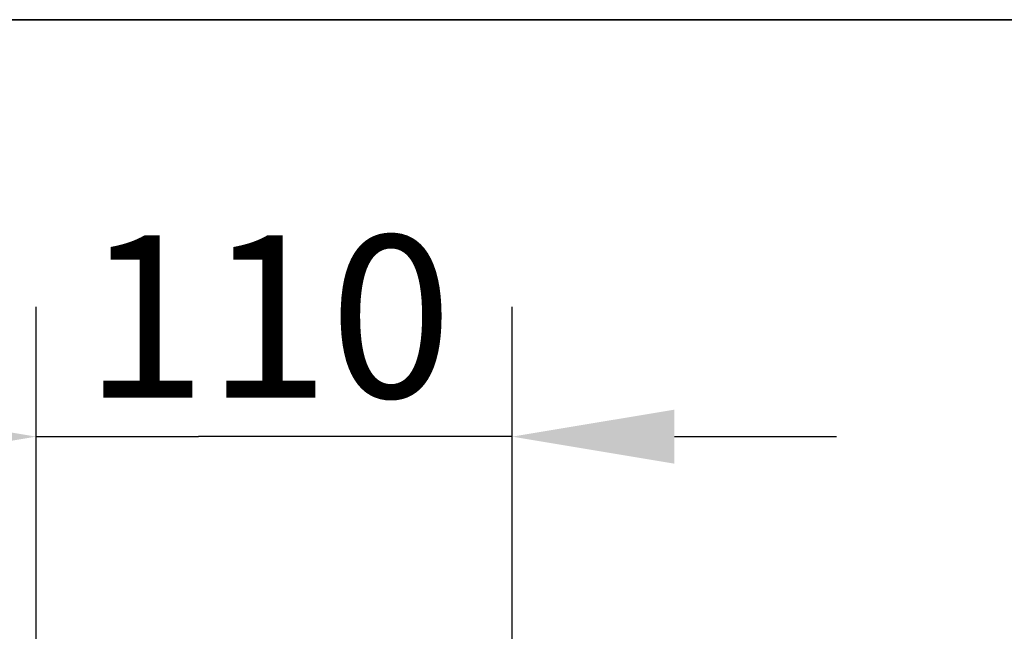
# Model space of a CAD drawing. Units: millimetres. Extents: x 104 to 3000, y 150 to 4305.
# Drawn here: x 768 to 995, y 4164 to 4305 of the extents above; entities that cross this region are included whole.
import ezdxf

# ---------------------------------------------------------------- set-up
doc = ezdxf.new("R2010")
doc.units = ezdxf.units.MM
doc.header["$LTSCALE"] = 15
doc.layers.add('Bemaßung (ISO)', color=7, linetype='Continuous', lineweight=25)
doc.layers.add('Rahmen (ISO)', color=7, linetype='Continuous', lineweight=35)
doc.styles.add('Notiztext (DIN)', font='verdana.ttf')
doc.dimstyles.new('Standard (DIN)', dxfattribs={"dimscale": 15, "dimtxt": 2.5, "dimasz": 2.5, "dimexe": 2, "dimexo": 4, "dimgap": 0.5, "dimtad": 1, "dimdec": 1, "dimrnd": 1e-08, "dimtxsty": 'Notiztext (DIN)', "dimcen": 0.09, "dimclrd": 256, "dimclre": 256, "dimclrt": 256, "dimadec": 0, "dimazin": 2, "dimtfac": 1, "dimtmove": 0, "dimatfit": 3, "dimfxl": 0, "dimtolj": 1, "dimtzin": 0, "dimlwd": -1, "dimlwe": -1, "dimarcsym": 0})

# ---------------------------------------------------------------- blocks, each defined once
blk = doc.blocks.new('Ränder Wedi_hoch')
at = {"layer": 'Rahmen (ISO)'}
blk.add_line((16, 287), (200, 287), dxfattribs=at)
blk = doc.blocks.new('*D81')
at = {"layer": 'Bemaßung (ISO)', "transparency": 16777216}
for p, q in [((771.63, 4145.24), (771.63, 4238.56)), ((881.63, 4145.24), (881.63, 4238.56)), ((734.13, 4208.56), (696.63, 4208.56)), ((771.63, 4208.56), (809.13, 4208.56)), ((844.13, 4208.56), (809.13, 4208.56)), ((881.63, 4208.56), (844.13, 4208.56)), ((919.13, 4208.56), (956.63, 4208.56))]:
    blk.add_line(p, q, dxfattribs=at)
for points in [[(734.13, 4214.81), (734.13, 4202.31), (771.63, 4208.56)], [(919.13, 4214.81), (919.13, 4202.31), (881.63, 4208.56)]]:
    blk.add_solid(points, dxfattribs=at)
at = {"layer": 'Defpoints', "color": 0, "transparency": 16777216}
for p in [(771.63, 4208.56), (771.63, 4085.24), (881.63, 4085.24)]:
    blk.add_point(p, dxfattribs=at)
at = {"layer": 'Bemaßung (ISO)', "transparency": 16777216, "insert": (782.65, 4255.09), "char_height": 37.5, "attachment_point": 1, "style": 'Notiztext (DIN)'}
blk.add_mtext('\\A1;110', dxfattribs=at)

msp = doc.modelspace()

# ---------------------------------------------------------------- block references
at = {"xscale": 15, "yscale": 15, "zscale": 15}
msp.add_blockref('Ränder Wedi_hoch', (0, 0), dxfattribs=at)

# ---------------------------------------------------------------- dimensions: what is measured, and where the dimension line sits
at = {"layer": 'Bemaßung (ISO)'}
dim = msp.add_linear_dim(base=(771.63, 4208.56), p1=(881.63, 4085.24), p2=(771.63, 4085.24), angle=180, dimstyle='Standard (DIN)', override={"dimdec": 1, "dimtp": 0, "dimtm": 0, "dimtdec": 2, "dimtofl": 0}, dxfattribs=at)
dim.commit()
dim.dimension.update_dxf_attribs({"geometry": '*D81', "text_midpoint": (826.63, 4208.56), "dimtype": 160})

doc.saveas('drawing.dxf')
